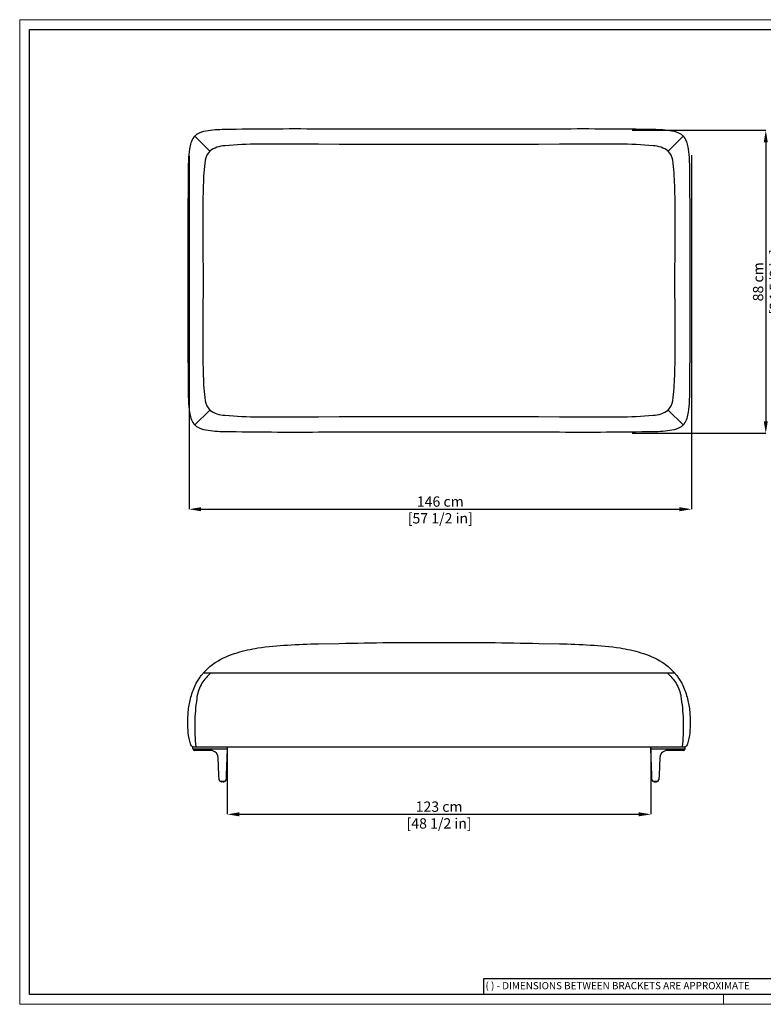
# Model space of a CAD drawing. Units: inches. Extents: x 0 to 4090, y 0 to 2859.
# Drawn here: x 0 to 2160, y 0 to 2859 of the extents above; entities that cross this region are included whole.
import ezdxf

# ---------------------------------------------------------------- set-up
doc = ezdxf.new("R2010")
doc.units = ezdxf.units.IN
doc.header["$MEASUREMENT"] = 0
doc.layers.add('CARTIGLIO', color=7, linetype='Continuous', lineweight=13)
doc.layers.add('QUOTE', color=251, linetype='Continuous', lineweight=5)
doc.layers.add('OGGETTO', color=7, linetype='Continuous')
doc.styles.add('ARIAL', font='Arial')
doc.styles.add('SLDTEXTSTYLE0', font='arial.ttf')
doc.dimstyles.new('Quotatura  scala 1_10', dxfattribs={"dimtxt": 30, "dimasz": 35, "dimexe": 0, "dimexo": 3, "dimgap": 7, "dimtad": 1, "dimlfac": 0.1, "dimrnd": 0.5, "dimzin": 12, "dimdsep": 46, "dimtxsty": 'ARIAL', "dimcen": 0.09, "dimclrd": 256, "dimclre": 251, "dimadec": 0, "dimazin": 3, "dimtfac": 1, "dimtofl": 0, "dimtmove": 0, "dimatfit": 3, "dimfxl": 1, "dimfrac": 2, "dimtolj": 1, "dimtzin": 12, "dimarcsym": 0})

# ---------------------------------------------------------------- blocks, each defined once
blk = doc.blocks.new('*D16')
at = {"layer": 'Defpoints', "color": 0}
for p in [(491.7, 2466.1), (1951.5, 2469.1), (1951.5, 1437.5)]:
    blk.add_point(p, dxfattribs=at)
at = {"layer": 'QUOTE', "color": 251, "lineweight": -2}
for p, q in [((491.7, 2463.1), (491.7, 1437.5)), ((1951.5, 2466.1), (1951.5, 1437.5))]:
    blk.add_line(p, q, dxfattribs=at)
at = {"layer": 'QUOTE', "lineweight": -2}
blk.add_line((526.7, 1437.5), (1916.5, 1437.5), dxfattribs=at)
at = {"layer": 'QUOTE'}
for points in [[(526.7, 1443.4), (526.7, 1431.7), (491.7, 1437.5)], [(1916.5, 1431.7), (1916.5, 1443.4), (1951.5, 1437.5)]]:
    blk.add_solid(points, dxfattribs=at)
at = {"layer": 'QUOTE', "color": 0, "char_height": 30, "attachment_point": 5, "style": 'ARIAL'}
for s, insert in [('\\A1;146 cm', (1221.6, 1459.8)), ('\\A1;[57 1/2 in]', (1221.6, 1411.1))]:
    blk.add_mtext(s, dxfattribs=dict(at, insert=insert))
blk = doc.blocks.new('*D17')
at = {"layer": 'Defpoints', "color": 0}
for p in [(602.9, 746.5), (1833.4, 747), (1833.4, 551.4)]:
    blk.add_point(p, dxfattribs=at)
at = {"layer": 'QUOTE', "color": 251, "lineweight": -2}
for p, q in [((1833.4, 744), (1833.4, 551.4)), ((602.9, 743.5), (602.9, 551.4))]:
    blk.add_line(p, q, dxfattribs=at)
at = {"layer": 'QUOTE', "lineweight": -2}
blk.add_line((637.9, 551.4), (1798.4, 551.4), dxfattribs=at)
at = {"layer": 'QUOTE'}
for points in [[(637.9, 557.3), (637.9, 545.6), (602.9, 551.4)], [(1798.4, 545.6), (1798.4, 557.3), (1833.4, 551.4)]]:
    blk.add_solid(points, dxfattribs=at)
at = {"layer": 'QUOTE', "color": 0, "char_height": 30, "attachment_point": 5, "style": 'ARIAL'}
for s, insert in [('\\A1;123 cm', (1218.1, 573.7)), ('\\A1;[48 1/2 in]', (1218.1, 525))]:
    blk.add_mtext(s, dxfattribs=dict(at, insert=insert))
blk = doc.blocks.new('*D18')
at = {"layer": 'Defpoints', "color": 0}
for p in [(1776.4, 2538), (1776.4, 1658), (2167.2, 1658)]:
    blk.add_point(p, dxfattribs=at)
at = {"layer": 'QUOTE', "color": 251, "lineweight": -2}
for p, q in [((1779.4, 2538), (2167.2, 2538)), ((1779.4, 1658), (2167.2, 1658))]:
    blk.add_line(p, q, dxfattribs=at)
at = {"layer": 'QUOTE', "lineweight": -2}
blk.add_line((2167.2, 2503), (2167.2, 1693), dxfattribs=at)
at = {"layer": 'QUOTE'}
for points in [[(2173, 2503), (2161.4, 2503), (2167.2, 2538)], [(2161.4, 1693), (2173, 1693), (2167.2, 1658)]]:
    blk.add_solid(points, dxfattribs=at)
at = {"layer": 'QUOTE', "color": 0, "char_height": 30, "attachment_point": 5, "rotation": 90, "style": 'ARIAL'}
for s, insert in [('\\A1;[34 5/8 in]', (2193.6, 2098)), ('\\A1;88 cm', (2144.9, 2098))]:
    blk.add_mtext(s, dxfattribs=dict(at, insert=insert))

msp = doc.modelspace()

# ---------------------------------------------------------------- linework, layer by layer
at = {"color": 7}
for p, q in [((508.448, 2521.222), (552.383, 2477.872)), ((1927.309, 2521.222), (1883.374, 2477.872)), ((508.448, 1682.297), (552.383, 1725.647)), ((1927.309, 1682.297), (1883.374, 1725.647)), ((701.565, 1036.194), (701.218, 1036.145)), ((503.379, 747.001), (1932.379, 747.001))]:
    msp.add_line(p, q, dxfattribs=at)
at = {"color": 7, "lineweight": 25, "ltscale": 10}
for p, q in [((502.879, 747.001), (507.463, 747.001)), ((502.879, 742.501), (502.879, 746.501)), ((507.463, 747.001), (536.794, 747.001)), ((536.794, 747.001), (565.313, 747.001)), ((602.861, 746.483), (602.721, 742.483)), ((1833.037, 742.483), (1832.897, 746.483)), ((1870.444, 747.001), (1898.964, 747.001)), ((1898.964, 747.001), (1928.295, 747.001)), ((1928.295, 747.001), (1932.879, 747.001)), ((1932.879, 742.501), (1932.879, 746.501)), ((512.31, 737.001), (507.896, 737.001)), ((538.108, 737.001), (512.31, 737.001)), ((554.389, 737.001), (538.108, 737.001)), ((578.549, 665.998), (576.368, 715.961)), ((602.678, 741.483), (600.044, 666.041)), ((1835.714, 666.041), (1833.079, 741.483)), ((1859.39, 715.961), (1857.208, 665.998)), ((1897.65, 737.001), (1881.369, 737.001)), ((1923.447, 737.001), (1897.65, 737.001)), ((1927.861, 737.001), (1923.447, 737.001)), ((579.17, 651.783), (578.549, 665.998)), ((600.044, 666.041), (599.547, 651.826)), ((1836.21, 651.826), (1835.714, 666.041)), ((1857.208, 665.998), (1856.588, 651.783)), ((594.55, 647.001), (584.165, 647.001)), ((585.449, 646.532), (585.441, 647.001)), ((590.682, 645.584), (589.879, 645.501)), ((592.987, 646.073), (592.578, 645.953)), ((593.308, 646.532), (593.317, 647.001)), ((1851.592, 647.001), (1841.207, 647.001)), ((1842.449, 646.532), (1842.441, 647.001)), ((1842.771, 646.073), (1843.18, 645.953)), ((1845.076, 645.584), (1845.879, 645.501)), ((1850.308, 646.532), (1850.317, 647.001))]:
    msp.add_line(p, q, dxfattribs=at)
at = {"color": 7}
for points in [[(1217.879, 1661.957), (1567.879, 1661.868, 0.00543066), (1840.879, 1663.367, 0.03811929), (1894.754, 1667.885, 0.10147189), (1920.866, 1677.092, 0.02929101), (1923.962, 1679.313, 0.03483408), (1927.309, 1682.297, 0.02949517), (1930.325, 1685.693, 0.12618504), (1942.49, 1719.393, 0.02198995), (1945.775, 1752.501), (1946.271, 1768.759, 0.00272284), (1947.877, 2101.764, 0.00272264), (1946.271, 2434.76), (1945.775, 2451.019, 0.02198995), (1942.49, 2484.127, 0.12618504), (1930.325, 2517.827, 0.02949517), (1927.309, 2521.222, 0.03483408), (1923.962, 2524.207, 0.02929101), (1920.866, 2526.428, 0.10147189), (1894.754, 2535.635, 0.03811929), (1840.879, 2540.152, 0.00543066), (1567.879, 2541.652), (1217.879, 2541.563), (867.879, 2541.652, 0.00543066), (594.879, 2540.152, 0.03811929), (541.003, 2535.635, 0.10147189), (514.892, 2526.428, 0.02929101), (511.796, 2524.207, 0.03483408), (508.448, 2521.222, 0.02949517), (505.432, 2517.827, 0.12618504), (493.268, 2484.127, 0.02198995), (489.983, 2451.019), (489.486, 2434.76, 0.00272264), (487.881, 2101.764, 0.00272284), (489.486, 1768.759), (489.983, 1752.501, 0.02198995), (493.268, 1719.393, 0.12618504), (505.432, 1685.693, 0.02949517), (508.448, 1682.297, 0.03483408), (511.796, 1679.313, 0.02929101), (514.892, 1677.092, 0.10147189), (541.003, 1667.885, 0.03811929), (594.879, 1663.367, 0.00543066), (867.879, 1661.868)], [(1217.879, 1706.978), (1507.42, 1706.978), (1567.879, 1706.124), (1623.904, 1705.771, 0.00361716), (1740.437, 1706.069, 0.02477583), (1840.177, 1710.429, 0.15020924), (1883.374, 1725.647, 0.15667935), (1896.714, 1752.565, 0.03293136), (1902.616, 1825.345, 0.01142497), (1904.015, 1918.048), (1904.015, 1918.048, 0.00497056), (1902.673, 2101.745, 0.00488078), (1904.015, 2285.472), (1904.015, 2285.472, 0.01142497), (1902.616, 2378.175, 0.03293136), (1896.714, 2450.954, 0.15667935), (1883.374, 2477.872, 0.15020924), (1840.177, 2493.09, 0.02477583), (1740.437, 2497.45, 0.00361716), (1623.904, 2497.748), (1567.879, 2497.395), (1507.42, 2496.542), (1217.879, 2496.542), (928.338, 2496.542), (867.879, 2497.395), (811.853, 2497.748, 0.00361716), (695.321, 2497.45, 0.02477583), (595.58, 2493.09, 0.15020924), (552.383, 2477.872, 0.15667935), (539.043, 2450.954, 0.03293136), (533.141, 2378.175, 0.01142497), (531.743, 2285.472), (531.743, 2285.472, 0.00488078), (533.084, 2101.745, 0.00497056), (531.743, 1918.048), (531.743, 1918.048, 0.01142497), (533.141, 1825.345, 0.03293136), (539.043, 1752.565, 0.15667935), (552.383, 1725.647, 0.15020924), (595.58, 1710.429, 0.02477583), (695.321, 1706.069, 0.00361716), (811.853, 1705.771), (867.879, 1706.124), (928.338, 1706.978)]]:
    msp.add_lwpolyline(points, format="xyb", close=True, dxfattribs=at)
for points in [[(503.379, 747.001, -0.1631243), (496.065, 755.812, -0.05835436), (489.636, 788.147, -0.03283407), (487.879, 819.47, -0.02724985), (489.436, 848.967, -0.03856137), (496.144, 887.001, -0.05075829), (509.639, 925.709, -0.04475493), (523.879, 949.892, -0.01828118), (530.533, 958.504, -0.01622854), (536.502, 965.505, -0.06620461), (569.118, 993.03, -0.07080774), (631.575, 1020.912, -0.03345414), (691.879, 1034.783, -0.02579292), (777.944, 1043.166, -0.00875297), (867.879, 1046.809), (927.879, 1048.012, -0.00514773), (1217.879, 1050.839, -0.00514239), (1507.879, 1048.012), (1567.879, 1046.809, -0.00875297), (1657.814, 1043.166, -0.02579292), (1743.879, 1034.783, -0.03345414), (1804.183, 1020.912, -0.07080774), (1866.639, 993.03, -0.06620461), (1899.255, 965.505, -0.01622854), (1905.225, 958.504, -0.01828118), (1911.879, 949.892, -0.04475493), (1926.119, 925.709, -0.05075829), (1939.613, 887.001, -0.03856137), (1946.322, 848.967, -0.02724985), (1947.879, 819.47, -0.03283407), (1946.122, 788.147, -0.05835436), (1939.692, 755.812, -0.1631243), (1932.379, 747.001)], [(555.242, 962.501), (551.259, 958.501, 0.06566957), (526.578, 927.807, 0.10097383), (514.22, 887.001, 0.0356659), (508.437, 817.161, 0.0335143), (511.401, 747.001)], [(1880.515, 962.501), (1884.499, 958.501, -0.06566957), (1909.179, 927.807, -0.10097383), (1921.537, 887.001, -0.0356659), (1927.321, 817.161, -0.0335143), (1924.357, 747.001)]]:
    msp.add_lwpolyline(points, format="xyb", dxfattribs=at)
msp.add_lwpolyline([(533.844, 962.501), (1217.879, 962.501), (1901.913, 962.501)], dxfattribs=at)
at = {"color": 7, "lineweight": 25, "ltscale": 100}
for centre, radius, start, end in [((503.379, 746.501), 0.5, 90, 180), ((602.361, 746.501), 0.5, 358, 90), ((1833.397, 746.501), 0.5, 90, 182), ((1932.379, 746.501), 0.5, 0, 90), ((503.379, 742.501), 0.5, 180, 270), ((503.424, 741.501), 0.5, 90, 186.37937), ((507.896, 742.001), 5, 186.37937, 270), ((554.389, 715.001), 22, 2.5, 74.151474), ((602.179, 741.501), 0.5, 358, 90), ((602.221, 742.501), 0.5, 270, 358), ((1833.536, 742.501), 0.5, 182, 270), ((1833.579, 741.501), 0.5, 90, 182), ((1881.369, 715.001), 22, 105.848526, 177.5), ((1927.861, 742.001), 5, 270, 353.62063), ((1932.333, 741.501), 0.5, 353.62063, 90), ((1932.379, 742.501), 0.5, 270, 0), ((584.165, 652.001), 5, 182.5, 270), ((594.55, 652.001), 5, 270, 358), ((1841.207, 652.001), 5, 182, 270), ((1851.592, 652.001), 5, 270, 357.5)]:
    msp.add_arc(centre, radius, start, end, dxfattribs=at)
at = {"color": 7, "lineweight": 25, "ltscale": 10}
for points, knots in [([(560.397, 736.165), (559.418, 736.406), (557.439, 736.895), (555.413, 736.965), (554.389, 737.001)], [0, 0, 0, 0, 0.49474154, 1, 1, 1, 1]), ([(1881.369, 737.001), (1880.366, 736.967), (1878.34, 736.898), (1876.361, 736.411), (1875.361, 736.165)], [0, 0, 0, 0, 0.494760408, 1, 1, 1, 1]), ([(588.879, 645.501), (588.277, 645.532), (587.214, 645.588), (586.208, 645.927), (585.771, 646.073)], [0, 0, 0, 0, 0.566519598, 1, 1, 1, 1]), ([(590.686, 645.538), (590.755, 645.546), (590.859, 645.558), (591.076, 645.593), (591.287, 645.63), (591.555, 645.68), (591.878, 645.746), (592.253, 645.832), (592.465, 645.895), (592.585, 645.931)], [0, 0, 0, 0, 0.17560628, 0.2630093, 0.35718498, 0.46673158, 0.60241536, 0.77604033, 1, 1, 1, 1]), ([(1843.173, 645.931), (1843.293, 645.895), (1843.505, 645.832), (1843.88, 645.746), (1844.203, 645.68), (1844.471, 645.63), (1844.681, 645.593), (1844.898, 645.558), (1845.002, 645.546), (1845.071, 645.538)], [0, 0, 0, 0, 0.22395967, 0.39758464, 0.53326842, 0.64281502, 0.7369907, 0.82439372, 1, 1, 1, 1]), ([(1846.879, 645.501), (1847.481, 645.532), (1848.543, 645.588), (1849.55, 645.927), (1849.987, 646.073)], [0, 0, 0, 0, 0.5665196, 1, 1, 1, 1])]:
    msp.add_open_spline(points, degree=3, knots=knots, dxfattribs=at)
for points in [[(585.449, 646.532), (585.454, 646.482), (585.465, 646.383), (585.535, 646.249), (585.637, 646.138), (585.726, 646.095), (585.771, 646.073)], [(589.879, 645.501), (589.871, 645.501), (589.856, 645.501), (589.741, 645.501), (589.575, 645.501), (589.379, 645.501), (589.182, 645.501), (589.017, 645.501), (588.901, 645.501), (588.886, 645.501), (588.879, 645.501)], [(593.308, 646.532), (593.303, 646.482), (593.293, 646.383), (593.223, 646.249), (593.121, 646.138), (593.031, 646.095), (592.987, 646.073)], [(1842.449, 646.532), (1842.454, 646.482), (1842.465, 646.383), (1842.535, 646.249), (1842.637, 646.138), (1842.726, 646.095), (1842.771, 646.073)], [(1845.879, 645.501), (1845.886, 645.501), (1845.901, 645.501), (1846.017, 645.501), (1846.182, 645.501), (1846.379, 645.501), (1846.575, 645.501), (1846.741, 645.501), (1846.856, 645.501), (1846.871, 645.501), (1846.879, 645.501)], [(1850.308, 646.532), (1850.303, 646.482), (1850.293, 646.383), (1850.223, 646.249), (1850.121, 646.138), (1850.031, 646.095), (1849.987, 646.073)]]:
    msp.add_open_spline(points, degree=3, dxfattribs=at)
at = {"layer": 'CARTIGLIO'}
for p, q in [((-0.219, 2859.284), (4089.781, 2859.284)), ((-0.219, -0.35), (-0.219, 2859.284)), ((2044.781, -0.35), (2044.781, 28.171)), ((4089.781, -0.35), (-0.219, -0.35))]:
    msp.add_line(p, q, dxfattribs=at)
at = {"layer": 'CARTIGLIO', "lineweight": 30}
for p, q in [((28.302, 2830.762), (4061.26, 2830.762)), ((28.302, 28.171), (28.302, 2830.762)), ((2205.621, 73.805), (1346.962, 73.805)), ((1346.962, 73.805), (1346.962, 28.171)), ((4061.26, 28.171), (28.302, 28.171))]:
    msp.add_line(p, q, dxfattribs=at)
at = {"layer": 'OGGETTO'}
for p, q in [((503.424, 742.001), (602.179, 742.001)), ((1833.579, 742.001), (1932.333, 742.001))]:
    msp.add_line(p, q, dxfattribs=at)

# ---------------------------------------------------------------- texts
at = {"layer": 'CARTIGLIO', "lineweight": 0, "insert": (1353.04, 64.278), "char_height": 21, "attachment_point": 1, "style": 'SLDTEXTSTYLE0'}
msp.add_mtext('( ) - DIMENSIONS BETWEEN BRACKETS ARE APPROXIMATE', dxfattribs=at)

# ---------------------------------------------------------------- dimensions: what is measured, and where the dimension line sits
at = {"layer": 'QUOTE'}
dim = msp.add_linear_dim(base=(2167.207, 1657.98), p1=(1776.441, 2537.98), p2=(1776.441, 1657.98), angle=90, dimstyle='Quotatura  scala 1_10', override={"dimpost": ' cm\\X'}, dxfattribs=at)
dim.commit()
dim.dimension.update_dxf_attribs({"geometry": '*D18', "text_midpoint": (2144.892, 2097.98)})
for base, p1, p2, picture, middle in [((1951.522, 1437.534), (491.681, 2466.113), (1951.522, 2469.121), '*D16', (1221.601, 1459.849)), ((1833.397, 551.418), (602.861, 746.483), (1833.397, 747.001), '*D17', (1218.129, 573.733))]:
    dim = msp.add_linear_dim(base=base, p1=p1, p2=p2, dimstyle='Quotatura  scala 1_10', override={"dimpost": ' cm\\X'}, dxfattribs=at)
    dim.commit()
    dim.dimension.update_dxf_attribs({"geometry": picture, "text_midpoint": middle})

doc.saveas('drawing.dxf')
